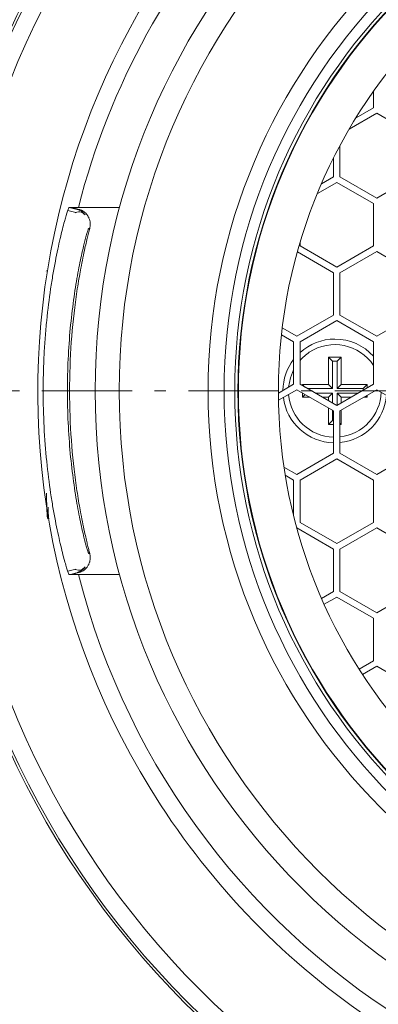
# Model space of a CAD drawing. Units: inches. Extents: x -46 to 344, y -33 to 243.
# Drawn here: x -2 to 9, y 166 to 197 of the extents above; entities that cross this region are included whole.
import ezdxf

# ---------------------------------------------------------------- set-up
doc = ezdxf.new("R2010")
doc.units = ezdxf.units.IN
doc.header["$MEASUREMENT"] = 0
doc.linetypes.add('AI-Linetype-4', pattern=[4.586111, 2.822222, -0.705556, 0.352778, -0.705556])
doc.layers.add('レイヤー 1', color=7, linetype='Continuous')

# ---------------------------------------------------------------- blocks, each defined once
blk = doc.blocks.new('block 1807')
at = {"layer": 'レイヤー 1', "color": 7, "lineweight": 18}
blk.add_open_spline([(48.994, 185.163), (48.994, 200.103), (36.883, 212.213), (21.944, 212.213), (7.005, 212.213), (-5.106, 200.103), (-5.106, 185.163), (-5.106, 170.224), (7.005, 158.113), (21.944, 158.113), (36.883, 158.113), (48.994, 170.224), (48.994, 185.163), (48.994, 185.163), (48.994, 185.163), (48.994, 185.163)], degree=3, knots=[0, 0, 0, 0, 1, 1, 1, 2, 2, 2, 3, 3, 3, 4, 4, 4, 5, 5, 5, 5], dxfattribs=at)
blk = doc.blocks.new('block 1808')
at = {"layer": 'レイヤー 1', "color": 7, "lineweight": 18}
blk.add_open_spline([(63.694, 185.163), (63.694, 208.221), (45.002, 226.913), (21.944, 226.913), (-1.114, 226.913), (-19.806, 208.221), (-19.806, 185.163), (-19.806, 162.105), (-1.114, 143.413), (21.944, 143.413), (45.002, 143.413), (63.694, 162.105), (63.694, 185.163), (63.694, 185.163), (63.694, 185.163), (63.694, 185.163)], degree=3, knots=[0, 0, 0, 0, 1, 1, 1, 2, 2, 2, 3, 3, 3, 4, 4, 4, 5, 5, 5, 5], dxfattribs=at)
blk = doc.blocks.new('block 1809')
at = {"layer": 'レイヤー 1', "color": 7, "lineweight": 25}
blk.add_open_spline([(65.194, 185.163), (65.194, 209.049), (45.83, 228.413), (21.944, 228.413), (-1.942, 228.413), (-21.306, 209.049), (-21.306, 185.163), (-21.306, 161.277), (-1.942, 141.913), (21.944, 141.913), (45.83, 141.913), (65.194, 161.277), (65.194, 185.163), (65.194, 185.163), (65.194, 185.163), (65.194, 185.163)], degree=3, knots=[0, 0, 0, 0, 1, 1, 1, 2, 2, 2, 3, 3, 3, 4, 4, 4, 5, 5, 5, 5], dxfattribs=at)
blk = doc.blocks.new('block 1810')
at = {"layer": 'レイヤー 1', "color": 7, "lineweight": 18}
blk.add_open_spline([(49.069, 185.163), (49.069, 200.144), (36.925, 212.288), (21.944, 212.288), (6.963, 212.288), (-5.181, 200.144), (-5.181, 185.163), (-5.181, 170.182), (6.963, 158.038), (21.944, 158.038), (36.925, 158.038), (49.069, 170.182), (49.069, 185.163), (49.069, 185.163), (49.069, 185.163), (49.069, 185.163)], degree=3, knots=[0, 0, 0, 0, 1, 1, 1, 2, 2, 2, 3, 3, 3, 4, 4, 4, 5, 5, 5, 5], dxfattribs=at)
blk = doc.blocks.new('block 3078')
at = {"layer": 'レイヤー 1', "color": 7, "lineweight": 18}
blk.add_lwpolyline([(-1.547, 181.169), (-1.543, 181.161)], dxfattribs=at)
blk = doc.blocks.new('block 3079')
at = {"layer": 'レイヤー 1', "color": 7, "lineweight": 18}
blk.add_lwpolyline([(-1.585, 188.909), (-1.594, 188.927)], dxfattribs=at)
blk = doc.blocks.new('block 3080')
at = {"layer": 'レイヤー 1', "color": 7, "lineweight": 18}
blk.add_lwpolyline([(-1.506, 181.161), (-1.502, 181.169)], dxfattribs=at)
blk = doc.blocks.new('block 3083')
at = {"layer": 'レイヤー 1', "color": 7, "lineweight": 18}
blk.add_lwpolyline([(-0.666, 190.748), (-0.917, 190.81)], dxfattribs=at)
blk = doc.blocks.new('block 3084')
at = {"layer": 'レイヤー 1', "color": 7, "lineweight": 18}
blk.add_lwpolyline([(-0.917, 179.516), (-0.666, 179.578)], dxfattribs=at)
blk = doc.blocks.new('block 3085')
at = {"layer": 'レイヤー 1', "color": 7, "lineweight": 18}
blk.add_open_spline([(-0.369, 190.677), (-0.408, 190.714), (-0.447, 190.751), (-0.493, 190.766), (-0.549, 190.784), (-0.615, 190.769), (-0.681, 190.754)], degree=3, knots=[0, 0, 0, 0, 1, 1, 1, 2, 2, 2, 2], dxfattribs=at)
blk = doc.blocks.new('block 3086')
at = {"layer": 'レイヤー 1', "color": 7, "lineweight": 18}
blk.add_open_spline([(-0.681, 179.573), (-0.615, 179.558), (-0.549, 179.542), (-0.493, 179.56), (-0.446, 179.576), (-0.407, 179.612), (-0.369, 179.649)], degree=3, knots=[0, 0, 0, 0, 1, 1, 1, 2, 2, 2, 2], dxfattribs=at)
blk = doc.blocks.new('block 3087')
at = {"layer": 'レイヤー 1', "color": 7, "lineweight": 18}
blk.add_open_spline([(40.411, 185.163), (40.411, 195.362), (32.143, 203.63), (21.945, 203.63), (11.746, 203.63), (3.478, 195.362), (3.478, 185.163), (3.478, 174.964), (11.746, 166.696), (21.945, 166.696), (32.143, 166.696), (40.411, 174.964), (40.411, 185.163), (40.411, 185.163), (40.411, 185.163), (40.411, 185.163)], degree=3, knots=[0, 0, 0, 0, 1, 1, 1, 2, 2, 2, 3, 3, 3, 4, 4, 4, 5, 5, 5, 5], dxfattribs=at)
blk = doc.blocks.new('block 3088')
at = {"layer": 'レイヤー 1', "color": 7, "lineweight": 18}
blk.add_open_spline([(39.911, 185.163), (39.911, 195.086), (31.867, 203.13), (21.945, 203.13), (12.022, 203.13), (3.978, 195.086), (3.978, 185.163), (3.978, 175.24), (12.022, 167.197), (21.945, 167.197), (31.867, 167.197), (39.911, 175.24), (39.911, 185.163), (39.911, 185.163), (39.911, 185.163), (39.911, 185.163)], degree=3, knots=[0, 0, 0, 0, 1, 1, 1, 2, 2, 2, 3, 3, 3, 4, 4, 4, 5, 5, 5, 5], dxfattribs=at)
blk = doc.blocks.new('block 3089')
at = {"layer": 'レイヤー 1', "color": 7, "lineweight": 18}
blk.add_open_spline([(39.578, 185.163), (39.578, 194.902), (31.683, 202.797), (21.945, 202.797), (12.206, 202.797), (4.311, 194.902), (4.311, 185.163), (4.311, 175.424), (12.206, 167.529), (21.945, 167.529), (31.683, 167.529), (39.578, 175.424), (39.578, 185.163), (39.578, 185.163), (39.578, 185.163), (39.578, 185.163)], degree=3, knots=[0, 0, 0, 0, 1, 1, 1, 2, 2, 2, 3, 3, 3, 4, 4, 4, 5, 5, 5, 5], dxfattribs=at)
blk = doc.blocks.new('block 3090')
at = {"layer": 'レイヤー 1', "color": 7, "lineweight": 18}
blk.add_open_spline([(39.478, 185.163), (39.478, 194.847), (31.628, 202.697), (21.945, 202.697), (12.261, 202.697), (4.411, 194.847), (4.411, 185.163), (4.411, 175.479), (12.261, 167.629), (21.945, 167.629), (31.628, 167.629), (39.478, 175.479), (39.478, 185.163), (39.478, 185.163), (39.478, 185.163), (39.478, 185.163)], degree=3, knots=[0, 0, 0, 0, 1, 1, 1, 2, 2, 2, 3, 3, 3, 4, 4, 4, 5, 5, 5, 5], dxfattribs=at)
blk = doc.blocks.new('block 3091')
at = {"layer": 'レイヤー 1', "color": 7, "lineweight": 18}
blk.add_open_spline([(43.195, 185.163), (43.195, 196.899), (33.681, 206.413), (21.945, 206.413), (10.209, 206.413), (0.695, 196.899), (0.695, 185.163), (0.695, 173.427), (10.209, 163.913), (21.945, 163.913), (33.681, 163.913), (43.195, 173.427), (43.195, 185.163), (43.195, 185.163), (43.195, 185.163), (43.195, 185.163)], degree=3, knots=[0, 0, 0, 0, 1, 1, 1, 2, 2, 2, 3, 3, 3, 4, 4, 4, 5, 5, 5, 5], dxfattribs=at)
blk = doc.blocks.new('block 3092')
at = {"layer": 'レイヤー 1', "color": 7, "lineweight": 18}
blk.add_open_spline([(43.944, 185.163), (43.944, 197.313), (34.095, 207.163), (21.945, 207.163), (9.794, 207.163), (-0.056, 197.313), (-0.056, 185.163), (-0.056, 173.013), (9.794, 163.163), (21.945, 163.163), (34.095, 163.163), (43.944, 173.013), (43.944, 185.163), (43.944, 185.163), (43.944, 185.163), (43.944, 185.163)], degree=3, knots=[0, 0, 0, 0, 1, 1, 1, 2, 2, 2, 3, 3, 3, 4, 4, 4, 5, 5, 5, 5], dxfattribs=at)
blk = doc.blocks.new('block 3095')
at = {"layer": 'レイヤー 1', "color": 7, "lineweight": 18}
blk.add_open_spline([(39.462, 185.163), (39.462, 194.838), (31.619, 202.681), (21.945, 202.681), (12.27, 202.681), (4.427, 194.838), (4.427, 185.163), (4.427, 175.488), (12.27, 167.645), (21.945, 167.645), (31.619, 167.645), (39.462, 175.488), (39.462, 185.163), (39.462, 185.163), (39.462, 185.163), (39.462, 185.163)], degree=3, knots=[0, 0, 0, 0, 1, 1, 1, 2, 2, 2, 3, 3, 3, 4, 4, 4, 5, 5, 5, 5], dxfattribs=at)
blk = doc.blocks.new('block 3096')
at = {"layer": 'レイヤー 1', "color": 7, "lineweight": 18}
blk.add_open_spline([(38.212, 185.163), (38.212, 194.148), (30.929, 201.431), (21.945, 201.431), (12.96, 201.431), (5.677, 194.148), (5.677, 185.163), (5.677, 176.179), (12.96, 168.895), (21.945, 168.895), (30.929, 168.895), (38.212, 176.179), (38.212, 185.163), (38.212, 185.163), (38.212, 185.163), (38.212, 185.163)], degree=3, knots=[0, 0, 0, 0, 1, 1, 1, 2, 2, 2, 3, 3, 3, 4, 4, 4, 5, 5, 5, 5], dxfattribs=at)
blk = doc.blocks.new('block 3097')
at = {"layer": 'レイヤー 1', "color": 7, "lineweight": 18}
blk.add_lwpolyline([(6.154, 186.702), (6.154, 185.374)], dxfattribs=at)
blk = doc.blocks.new('block 3098')
at = {"layer": 'レイヤー 1', "color": 7, "lineweight": 18}
blk.add_lwpolyline([(6.154, 186.702), (5.773, 186.923)], dxfattribs=at)
blk = doc.blocks.new('block 3099')
at = {"layer": 'レイヤー 1', "color": 7, "lineweight": 18}
blk.add_lwpolyline([(5.797, 187.139), (6.254, 186.875)], dxfattribs=at)
blk = doc.blocks.new('block 3100')
at = {"layer": 'レイヤー 1', "color": 7, "lineweight": 18}
blk.add_lwpolyline([(7.404, 187.539), (6.254, 186.875)], dxfattribs=at)
blk = doc.blocks.new('block 3101')
at = {"layer": 'レイヤー 1', "color": 7, "lineweight": 18}
blk.add_lwpolyline([(7.404, 188.867), (7.404, 187.539)], dxfattribs=at)
blk = doc.blocks.new('block 3102')
at = {"layer": 'レイヤー 1', "color": 7, "lineweight": 18}
blk.add_lwpolyline([(6.271, 189.521), (7.404, 188.867)], dxfattribs=at)
blk = doc.blocks.new('block 3103')
at = {"layer": 'レイヤー 1', "color": 7, "lineweight": 18}
blk.add_lwpolyline([(6.355, 189.704), (6.355, 189.81)], dxfattribs=at)
blk = doc.blocks.new('block 3104')
at = {"layer": 'レイヤー 1', "color": 7, "lineweight": 18}
blk.add_lwpolyline([(7.505, 189.04), (6.355, 189.704)], dxfattribs=at)
blk = doc.blocks.new('block 3105')
at = {"layer": 'レイヤー 1', "color": 7, "lineweight": 18}
blk.add_lwpolyline([(8.655, 189.704), (7.505, 189.04)], dxfattribs=at)
blk = doc.blocks.new('block 3106')
at = {"layer": 'レイヤー 1', "color": 7, "lineweight": 18}
blk.add_lwpolyline([(8.655, 191.032), (8.655, 189.704)], dxfattribs=at)
blk = doc.blocks.new('block 3107')
at = {"layer": 'レイヤー 1', "color": 7, "lineweight": 18}
blk.add_lwpolyline([(7.505, 191.696), (8.655, 191.032)], dxfattribs=at)
blk = doc.blocks.new('block 3108')
at = {"layer": 'レイヤー 1', "color": 7, "lineweight": 18}
blk.add_lwpolyline([(7.505, 191.696), (6.898, 191.345)], dxfattribs=at)
blk = doc.blocks.new('block 3109')
at = {"layer": 'レイヤー 1', "color": 7, "lineweight": 18}
blk.add_lwpolyline([(7.027, 191.651), (7.404, 191.869)], dxfattribs=at)
blk = doc.blocks.new('block 3110')
at = {"layer": 'レイヤー 1', "color": 7, "lineweight": 18}
blk.add_lwpolyline([(7.404, 191.869), (7.404, 192.459)], dxfattribs=at)
blk = doc.blocks.new('block 3111')
at = {"layer": 'レイヤー 1', "color": 7, "lineweight": 18}
blk.add_lwpolyline([(7.605, 191.869), (7.605, 192.844)], dxfattribs=at)
blk = doc.blocks.new('block 3112')
at = {"layer": 'レイヤー 1', "color": 7, "lineweight": 18}
blk.add_lwpolyline([(8.755, 191.205), (7.605, 191.869)], dxfattribs=at)
blk = doc.blocks.new('block 3113')
at = {"layer": 'レイヤー 1', "color": 7, "lineweight": 18}
blk.add_lwpolyline([(9.905, 191.869), (8.755, 191.205)], dxfattribs=at)
blk = doc.blocks.new('block 3115')
at = {"layer": 'レイヤー 1', "color": 7, "lineweight": 18}
blk.add_lwpolyline([(8.755, 193.861), (9.905, 193.197)], dxfattribs=at)
blk = doc.blocks.new('block 3116')
at = {"layer": 'レイヤー 1', "color": 7, "lineweight": 18}
blk.add_lwpolyline([(7.896, 193.366), (8.755, 193.861)], dxfattribs=at)
blk = doc.blocks.new('block 3117')
at = {"layer": 'レイヤー 1', "color": 7, "lineweight": 18}
blk.add_lwpolyline([(8.108, 193.719), (8.655, 194.034)], dxfattribs=at)
blk = doc.blocks.new('block 3118')
at = {"layer": 'レイヤー 1', "color": 7, "lineweight": 18}
blk.add_lwpolyline([(8.655, 194.034), (8.655, 194.545)], dxfattribs=at)
blk = doc.blocks.new('block 3262')
at = {"layer": 'レイヤー 1', "color": 7, "lineweight": 18}
blk.add_lwpolyline([(8.755, 176.541), (9.905, 175.877)], dxfattribs=at)
blk = doc.blocks.new('block 3263')
at = {"layer": 'レイヤー 1', "color": 7, "lineweight": 18}
blk.add_lwpolyline([(8.755, 176.541), (8.312, 176.286)], dxfattribs=at)
blk = doc.blocks.new('block 3264')
at = {"layer": 'レイヤー 1', "color": 7, "lineweight": 18}
blk.add_lwpolyline([(8.204, 176.454), (8.655, 176.714)], dxfattribs=at)
blk = doc.blocks.new('block 3265')
at = {"layer": 'レイヤー 1', "color": 7, "lineweight": 18}
blk.add_lwpolyline([(8.655, 178.042), (8.655, 176.714)], dxfattribs=at)
blk = doc.blocks.new('block 3266')
at = {"layer": 'レイヤー 1', "color": 7, "lineweight": 18}
blk.add_lwpolyline([(7.505, 178.706), (8.655, 178.042)], dxfattribs=at)
blk = doc.blocks.new('block 3267')
at = {"layer": 'レイヤー 1', "color": 7, "lineweight": 18}
blk.add_lwpolyline([(7.505, 178.706), (7.113, 178.48)], dxfattribs=at)
blk = doc.blocks.new('block 3268')
at = {"layer": 'レイヤー 1', "color": 7, "lineweight": 18}
blk.add_lwpolyline([(7.031, 178.664), (7.404, 178.879)], dxfattribs=at)
blk = doc.blocks.new('block 3269')
at = {"layer": 'レイヤー 1', "color": 7, "lineweight": 18}
blk.add_lwpolyline([(7.404, 180.207), (7.404, 178.879)], dxfattribs=at)
blk = doc.blocks.new('block 3270')
at = {"layer": 'レイヤー 1', "color": 7, "lineweight": 18}
blk.add_lwpolyline([(6.254, 180.871), (7.404, 180.207)], dxfattribs=at)
blk = doc.blocks.new('block 3271')
at = {"layer": 'レイヤー 1', "color": 7, "lineweight": 18}
blk.add_lwpolyline([(6.154, 182.372), (6.154, 181.25)], dxfattribs=at)
blk = doc.blocks.new('block 3272')
at = {"layer": 'レイヤー 1', "color": 7, "lineweight": 18}
blk.add_lwpolyline([(6.154, 182.372), (5.892, 182.523)], dxfattribs=at)
blk = doc.blocks.new('block 3273')
at = {"layer": 'レイヤー 1', "color": 7, "lineweight": 18}
blk.add_lwpolyline([(5.853, 182.777), (6.254, 182.545)], dxfattribs=at)
blk = doc.blocks.new('block 3274')
at = {"layer": 'レイヤー 1', "color": 7, "lineweight": 18}
blk.add_lwpolyline([(7.404, 183.209), (6.254, 182.545)], dxfattribs=at)
blk = doc.blocks.new('block 3275')
at = {"layer": 'レイヤー 1', "color": 7, "lineweight": 18}
blk.add_lwpolyline([(7.404, 184.537), (7.404, 183.209)], dxfattribs=at)
blk = doc.blocks.new('block 3276')
at = {"layer": 'レイヤー 1', "color": 7, "lineweight": 18}
blk.add_lwpolyline([(6.254, 185.201), (7.404, 184.537)], dxfattribs=at)
blk = doc.blocks.new('block 3277')
at = {"layer": 'レイヤー 1', "color": 7, "lineweight": 18}
blk.add_lwpolyline([(6.254, 185.201), (5.68, 184.869)], dxfattribs=at)
blk = doc.blocks.new('block 3278')
at = {"layer": 'レイヤー 1', "color": 7, "lineweight": 18}
blk.add_lwpolyline([(5.677, 185.098), (6.154, 185.374)], dxfattribs=at)
blk = doc.blocks.new('block 3465')
at = {"layer": 'レイヤー 1', "color": 7, "lineweight": 18}
blk.add_lwpolyline([(8.755, 178.215), (7.605, 178.879)], dxfattribs=at)
blk = doc.blocks.new('block 3466')
at = {"layer": 'レイヤー 1', "color": 7, "lineweight": 18}
blk.add_lwpolyline([(9.905, 178.879), (8.755, 178.215)], dxfattribs=at)
blk = doc.blocks.new('block 3468')
at = {"layer": 'レイヤー 1', "color": 7, "lineweight": 18}
blk.add_lwpolyline([(8.755, 180.871), (9.905, 180.207)], dxfattribs=at)
blk = doc.blocks.new('block 3469')
at = {"layer": 'レイヤー 1', "color": 7, "lineweight": 18}
blk.add_lwpolyline([(7.605, 180.207), (8.755, 180.871)], dxfattribs=at)
blk = doc.blocks.new('block 3470')
at = {"layer": 'レイヤー 1', "color": 7, "lineweight": 18}
blk.add_lwpolyline([(7.605, 178.879), (7.605, 180.207)], dxfattribs=at)
blk = doc.blocks.new('block 3591')
at = {"layer": 'レイヤー 1', "color": 7, "lineweight": 18}
blk.add_lwpolyline([(8.755, 182.545), (7.605, 183.209)], dxfattribs=at)
blk = doc.blocks.new('block 3592')
at = {"layer": 'レイヤー 1', "color": 7, "lineweight": 18}
blk.add_lwpolyline([(9.905, 183.209), (8.755, 182.545)], dxfattribs=at)
blk = doc.blocks.new('block 3594')
at = {"layer": 'レイヤー 1', "color": 7, "lineweight": 18}
blk.add_lwpolyline([(8.755, 185.201), (9.905, 184.537)], dxfattribs=at)
blk = doc.blocks.new('block 3595')
at = {"layer": 'レイヤー 1', "color": 7, "lineweight": 18}
blk.add_lwpolyline([(7.605, 184.537), (8.755, 185.201)], dxfattribs=at)
blk = doc.blocks.new('block 3596')
at = {"layer": 'レイヤー 1', "color": 7, "lineweight": 18}
blk.add_lwpolyline([(7.605, 183.209), (7.605, 184.537)], dxfattribs=at)
blk = doc.blocks.new('block 3921')
at = {"layer": 'レイヤー 1', "color": 7, "lineweight": 18}
blk.add_lwpolyline([(7.505, 184.71), (6.355, 185.374)], dxfattribs=at)
blk = doc.blocks.new('block 3922')
at = {"layer": 'レイヤー 1', "color": 7, "lineweight": 18}
blk.add_lwpolyline([(8.655, 185.374), (7.505, 184.71)], dxfattribs=at)
blk = doc.blocks.new('block 3923')
at = {"layer": 'レイヤー 1', "color": 7, "lineweight": 18}
blk.add_lwpolyline([(8.655, 186.702), (8.655, 185.374)], dxfattribs=at)
blk = doc.blocks.new('block 3924')
at = {"layer": 'レイヤー 1', "color": 7, "lineweight": 18}
blk.add_lwpolyline([(7.505, 187.366), (8.655, 186.702)], dxfattribs=at)
blk = doc.blocks.new('block 3925')
at = {"layer": 'レイヤー 1', "color": 7, "lineweight": 18}
blk.add_lwpolyline([(6.355, 186.702), (7.505, 187.366)], dxfattribs=at)
blk = doc.blocks.new('block 3926')
at = {"layer": 'レイヤー 1', "color": 7, "lineweight": 18}
blk.add_lwpolyline([(6.355, 185.374), (6.355, 186.702)], dxfattribs=at)
blk = doc.blocks.new('block 3993')
at = {"layer": 'レイヤー 1', "color": 7, "lineweight": 18}
blk.add_lwpolyline([(8.755, 186.875), (7.605, 187.539)], dxfattribs=at)
blk = doc.blocks.new('block 3994')
at = {"layer": 'レイヤー 1', "color": 7, "lineweight": 18}
blk.add_lwpolyline([(9.905, 187.539), (8.755, 186.875)], dxfattribs=at)
blk = doc.blocks.new('block 3996')
at = {"layer": 'レイヤー 1', "color": 7, "lineweight": 18}
blk.add_lwpolyline([(8.755, 189.531), (9.905, 188.867)], dxfattribs=at)
blk = doc.blocks.new('block 3997')
at = {"layer": 'レイヤー 1', "color": 7, "lineweight": 18}
blk.add_lwpolyline([(7.605, 188.867), (8.755, 189.531)], dxfattribs=at)
blk = doc.blocks.new('block 3998')
at = {"layer": 'レイヤー 1', "color": 7, "lineweight": 18}
blk.add_lwpolyline([(7.605, 187.539), (7.605, 188.867)], dxfattribs=at)
blk = doc.blocks.new('block 4065')
at = {"layer": 'レイヤー 1', "color": 7, "lineweight": 18}
blk.add_lwpolyline([(7.505, 180.38), (6.355, 181.044)], dxfattribs=at)
blk = doc.blocks.new('block 4066')
at = {"layer": 'レイヤー 1', "color": 7, "lineweight": 18}
blk.add_lwpolyline([(8.655, 181.044), (7.505, 180.38)], dxfattribs=at)
blk = doc.blocks.new('block 4067')
at = {"layer": 'レイヤー 1', "color": 7, "lineweight": 18}
blk.add_lwpolyline([(8.655, 182.372), (8.655, 181.044)], dxfattribs=at)
blk = doc.blocks.new('block 4068')
at = {"layer": 'レイヤー 1', "color": 7, "lineweight": 18}
blk.add_lwpolyline([(7.505, 183.036), (8.655, 182.372)], dxfattribs=at)
blk = doc.blocks.new('block 4069')
at = {"layer": 'レイヤー 1', "color": 7, "lineweight": 18}
blk.add_lwpolyline([(6.355, 182.372), (7.505, 183.036)], dxfattribs=at)
blk = doc.blocks.new('block 4070')
at = {"layer": 'レイヤー 1', "color": 7, "lineweight": 18}
blk.add_lwpolyline([(6.355, 181.044), (6.355, 182.372)], dxfattribs=at)
blk = doc.blocks.new('block 4071')
at = {"layer": 'レイヤー 1', "color": 7, "lineweight": 18}
blk.add_open_spline([(48.444, 185.163), (48.444, 199.799), (36.58, 211.663), (21.945, 211.663), (7.309, 211.663), (-4.556, 199.799), (-4.556, 185.163), (-4.556, 170.527), (7.309, 158.663), (21.945, 158.663), (36.58, 158.663), (48.444, 170.527), (48.444, 185.163), (48.444, 185.163), (48.444, 185.163), (48.444, 185.163)], degree=3, knots=[0, 0, 0, 0, 1, 1, 1, 2, 2, 2, 3, 3, 3, 4, 4, 4, 5, 5, 5, 5], dxfattribs=at)
blk = doc.blocks.new('block 4072')
at = {"layer": 'レイヤー 1', "color": 7, "lineweight": 18}
blk.add_open_spline([(7.605, 183.722), (8.323, 183.801), (8.872, 184.398), (8.894, 185.121)], degree=3, dxfattribs=at)
blk = doc.blocks.new('block 4073')
at = {"layer": 'レイヤー 1', "color": 7, "lineweight": 18}
blk.add_open_spline([(5.999, 185.053), (6.055, 184.313), (6.662, 183.734), (7.404, 183.714)], degree=3, dxfattribs=at)
blk = doc.blocks.new('block 4074')
at = {"layer": 'レイヤー 1', "color": 7, "lineweight": 18}
blk.add_lwpolyline([(5.999, 185.285), (6.053, 185.571), (6.154, 185.825)], dxfattribs=at)
blk = doc.blocks.new('block 4075')
at = {"layer": 'レイヤー 1', "color": 7, "lineweight": 18}
blk.add_open_spline([(8.655, 185.962), (8.213, 186.63), (7.314, 186.814), (6.646, 186.373), (6.537, 186.302), (6.44, 186.216), (6.355, 186.119)], degree=3, knots=[0, 0, 0, 0, 1, 1, 1, 2, 2, 2, 2], dxfattribs=at)
blk = doc.blocks.new('block 4077')
at = {"layer": 'レイヤー 1', "color": 7, "lineweight": 18}
blk.add_lwpolyline([(8.46, 185.361), (8.46, 185.261)], dxfattribs=at)
blk = doc.blocks.new('block 4078')
at = {"layer": 'レイヤー 1', "color": 7, "lineweight": 18}
blk.add_lwpolyline([(8.46, 185.031), (8.46, 184.966)], dxfattribs=at)
blk = doc.blocks.new('block 4079')
at = {"layer": 'レイヤー 1', "color": 7, "lineweight": 18}
blk.add_lwpolyline([(7.645, 185.361), (8.46, 185.361)], dxfattribs=at)
blk = doc.blocks.new('block 4080')
at = {"layer": 'レイヤー 1', "color": 7, "lineweight": 18}
blk.add_lwpolyline([(7.645, 186.216), (7.645, 185.361)], dxfattribs=at)
blk = doc.blocks.new('block 4081')
at = {"layer": 'レイヤー 1', "color": 7, "lineweight": 18}
blk.add_lwpolyline([(7.244, 186.216), (7.645, 186.216)], dxfattribs=at)
blk = doc.blocks.new('block 4082')
at = {"layer": 'レイヤー 1', "color": 7, "lineweight": 18}
blk.add_lwpolyline([(7.244, 185.361), (7.244, 186.216)], dxfattribs=at)
blk = doc.blocks.new('block 4083')
at = {"layer": 'レイヤー 1', "color": 7, "lineweight": 18}
blk.add_lwpolyline([(6.429, 185.361), (7.244, 185.361)], dxfattribs=at)
blk = doc.blocks.new('block 4084')
at = {"layer": 'レイヤー 1', "color": 7, "lineweight": 18}
blk.add_lwpolyline([(6.429, 184.966), (6.429, 185.1)], dxfattribs=at)
blk = doc.blocks.new('block 4085')
at = {"layer": 'レイヤー 1', "color": 7, "lineweight": 18}
blk.add_lwpolyline([(6.429, 185.331), (6.429, 185.361)], dxfattribs=at)
blk = doc.blocks.new('block 4086')
at = {"layer": 'レイヤー 1', "color": 7, "lineweight": 18}
blk.add_lwpolyline([(7.244, 184.966), (7.062, 184.966)], dxfattribs=at)
blk = doc.blocks.new('block 4087')
at = {"layer": 'レイヤー 1', "color": 7, "lineweight": 18}
blk.add_lwpolyline([(6.662, 184.966), (6.429, 184.966)], dxfattribs=at)
blk = doc.blocks.new('block 4088')
at = {"layer": 'レイヤー 1', "color": 7, "lineweight": 18}
blk.add_lwpolyline([(7.244, 184.111), (7.244, 184.63)], dxfattribs=at)
blk = doc.blocks.new('block 4089')
at = {"layer": 'レイヤー 1', "color": 7, "lineweight": 18}
blk.add_lwpolyline([(7.244, 184.86), (7.244, 184.966)], dxfattribs=at)
blk = doc.blocks.new('block 4090')
at = {"layer": 'レイヤー 1', "color": 7, "lineweight": 18}
blk.add_lwpolyline([(7.645, 184.111), (7.605, 184.111)], dxfattribs=at)
blk = doc.blocks.new('block 4091')
at = {"layer": 'レイヤー 1', "color": 7, "lineweight": 18}
blk.add_lwpolyline([(7.404, 184.111), (7.244, 184.111)], dxfattribs=at)
blk = doc.blocks.new('block 4092')
at = {"layer": 'レイヤー 1', "color": 7, "lineweight": 18}
blk.add_lwpolyline([(7.645, 184.966), (7.645, 184.791)], dxfattribs=at)
blk = doc.blocks.new('block 4093')
at = {"layer": 'レイヤー 1', "color": 7, "lineweight": 18}
blk.add_lwpolyline([(7.645, 184.56), (7.645, 184.111)], dxfattribs=at)
blk = doc.blocks.new('block 4094')
at = {"layer": 'レイヤー 1', "color": 7, "lineweight": 18}
blk.add_lwpolyline([(8.46, 184.966), (8.347, 184.966)], dxfattribs=at)
blk = doc.blocks.new('block 4095')
at = {"layer": 'レイヤー 1', "color": 7, "lineweight": 18}
blk.add_lwpolyline([(7.947, 184.966), (7.645, 184.966)], dxfattribs=at)
blk = doc.blocks.new('block 4096')
at = {"layer": 'レイヤー 1', "color": 7, "lineweight": 18}
blk.add_lwpolyline([(7.645, 184.111), (7.605, 184.151)], dxfattribs=at)
blk = doc.blocks.new('block 4097')
at = {"layer": 'レイヤー 1', "color": 7, "lineweight": 18}
blk.add_lwpolyline([(7.369, 184.235), (7.244, 184.111)], dxfattribs=at)
blk = doc.blocks.new('block 4098')
at = {"layer": 'レイヤー 1', "color": 7, "lineweight": 18}
blk.add_lwpolyline([(7.369, 184.235), (7.404, 184.235)], dxfattribs=at)
blk = doc.blocks.new('block 4099')
at = {"layer": 'レイヤー 1', "color": 7, "lineweight": 18}
blk.add_lwpolyline([(7.52, 185.091), (7.645, 184.966)], dxfattribs=at)
blk = doc.blocks.new('block 4100')
at = {"layer": 'レイヤー 1', "color": 7, "lineweight": 18}
blk.add_lwpolyline([(7.52, 184.719), (7.52, 185.091)], dxfattribs=at)
blk = doc.blocks.new('block 4101')
at = {"layer": 'レイヤー 1', "color": 7, "lineweight": 18}
blk.add_lwpolyline([(8.335, 185.236), (8.46, 185.361)], dxfattribs=at)
blk = doc.blocks.new('block 4102')
at = {"layer": 'レイヤー 1', "color": 7, "lineweight": 18}
blk.add_lwpolyline([(8.418, 185.007), (8.46, 184.966)], dxfattribs=at)
blk = doc.blocks.new('block 4103')
at = {"layer": 'レイヤー 1', "color": 7, "lineweight": 18}
blk.add_lwpolyline([(8.335, 185.19), (8.335, 185.236)], dxfattribs=at)
blk = doc.blocks.new('block 4104')
at = {"layer": 'レイヤー 1', "color": 7, "lineweight": 18}
blk.add_lwpolyline([(7.52, 185.091), (8.163, 185.091)], dxfattribs=at)
blk = doc.blocks.new('block 4105')
at = {"layer": 'レイヤー 1', "color": 7, "lineweight": 18}
blk.add_lwpolyline([(7.369, 185.091), (7.244, 184.966)], dxfattribs=at)
blk = doc.blocks.new('block 4106')
at = {"layer": 'レイヤー 1', "color": 7, "lineweight": 18}
blk.add_lwpolyline([(7.369, 185.091), (7.369, 184.788)], dxfattribs=at)
blk = doc.blocks.new('block 4107')
at = {"layer": 'レイヤー 1', "color": 7, "lineweight": 18}
blk.add_lwpolyline([(7.369, 184.557), (7.369, 184.235)], dxfattribs=at)
blk = doc.blocks.new('block 4108')
at = {"layer": 'レイヤー 1', "color": 7, "lineweight": 18}
blk.add_lwpolyline([(7.52, 185.236), (7.645, 185.361)], dxfattribs=at)
blk = doc.blocks.new('block 4109')
at = {"layer": 'レイヤー 1', "color": 7, "lineweight": 18}
blk.add_lwpolyline([(8.335, 185.236), (7.52, 185.236)], dxfattribs=at)
blk = doc.blocks.new('block 4110')
at = {"layer": 'レイヤー 1', "color": 7, "lineweight": 18}
blk.add_lwpolyline([(7.52, 186.091), (7.645, 186.216)], dxfattribs=at)
blk = doc.blocks.new('block 4111')
at = {"layer": 'レイヤー 1', "color": 7, "lineweight": 18}
blk.add_lwpolyline([(7.52, 185.236), (7.52, 186.091)], dxfattribs=at)
blk = doc.blocks.new('block 4112')
at = {"layer": 'レイヤー 1', "color": 7, "lineweight": 18}
blk.add_lwpolyline([(6.515, 185.051), (6.429, 184.966)], dxfattribs=at)
blk = doc.blocks.new('block 4113')
at = {"layer": 'レイヤー 1', "color": 7, "lineweight": 18}
blk.add_lwpolyline([(6.846, 185.091), (7.369, 185.091)], dxfattribs=at)
blk = doc.blocks.new('block 4114')
at = {"layer": 'レイヤー 1', "color": 7, "lineweight": 18}
blk.add_lwpolyline([(7.369, 185.236), (7.244, 185.361)], dxfattribs=at)
blk = doc.blocks.new('block 4115')
at = {"layer": 'レイヤー 1', "color": 7, "lineweight": 18}
blk.add_lwpolyline([(7.369, 186.091), (7.244, 186.216)], dxfattribs=at)
blk = doc.blocks.new('block 4116')
at = {"layer": 'レイヤー 1', "color": 7, "lineweight": 18}
blk.add_lwpolyline([(7.369, 186.091), (7.369, 185.236)], dxfattribs=at)
blk = doc.blocks.new('block 4117')
at = {"layer": 'レイヤー 1', "color": 7, "lineweight": 18}
blk.add_lwpolyline([(6.5, 185.29), (6.429, 185.361)], dxfattribs=at)
blk = doc.blocks.new('block 4118')
at = {"layer": 'レイヤー 1', "color": 7, "lineweight": 18}
blk.add_lwpolyline([(7.369, 185.236), (6.594, 185.236)], dxfattribs=at)
blk = doc.blocks.new('block 4119')
at = {"layer": 'レイヤー 1', "color": 7, "lineweight": 18}
blk.add_lwpolyline([(7.52, 186.091), (7.369, 186.091)], dxfattribs=at)
blk = doc.blocks.new('block 4387')
at = {"layer": 'レイヤー 1', "color": 7, "lineweight": 18}
blk.add_open_spline([(8.655, 186.248), (8.346, 186.592), (7.906, 186.788), (7.445, 186.788)], degree=3, dxfattribs=at)
blk = doc.blocks.new('block 4389')
at = {"layer": 'レイヤー 1', "color": 7, "lineweight": 18}
blk.add_open_spline([(7.605, 183.546), (8.383, 183.623), (8.996, 184.244), (9.063, 185.022)], degree=3, dxfattribs=at)
blk = doc.blocks.new('block 4390')
at = {"layer": 'レイヤー 1', "color": 7, "lineweight": 18}
blk.add_open_spline([(5.833, 184.958), (5.935, 184.161), (6.602, 183.558), (7.404, 183.539)], degree=3, dxfattribs=at)
blk = doc.blocks.new('block 4391')
at = {"layer": 'レイヤー 1', "color": 7, "lineweight": 18}
blk.add_open_spline([(6.154, 186.152), (5.941, 185.873), (5.824, 185.532), (5.819, 185.181)], degree=3, dxfattribs=at)
blk = doc.blocks.new('block 4392')
at = {"layer": 'レイヤー 1', "color": 7, "lineweight": 18}
blk.add_open_spline([(7.445, 186.788), (7.042, 186.788), (6.653, 186.639), (6.355, 186.368)], degree=3, dxfattribs=at)
blk = doc.blocks.new('block 4407')
at = {"layer": 'レイヤー 1', "color": 7, "lineweight": 18}
blk.add_open_spline([(-1.543, 181.163), (-1.548, 181.178), (-1.552, 181.192), (-1.556, 181.24), (-1.56, 181.288), (-1.564, 181.37), (-1.568, 181.468), (-1.572, 181.565), (-1.576, 181.678), (-1.581, 181.837), (-1.582, 181.876), (-1.583, 181.917), (-1.584, 181.958)], degree=3, knots=[0, 0, 0, 0, 1, 1, 1, 2, 2, 2, 3, 3, 3, 4, 4, 4, 4], dxfattribs=at)
blk = doc.blocks.new('block 4408')
at = {"layer": 'レイヤー 1', "color": 7, "lineweight": 18}
blk.add_open_spline([(-1.503, 181.176), (-1.504, 181.171), (-1.505, 181.167), (-1.506, 181.163), (-1.51, 181.144), (-1.514, 181.189), (-1.518, 181.24), (-1.522, 181.291), (-1.526, 181.351), (-1.53, 181.468), (-1.531, 181.485), (-1.532, 181.504), (-1.532, 181.523)], degree=3, knots=[0, 0, 0, 0, 1, 1, 1, 2, 2, 2, 3, 3, 3, 4, 4, 4, 4], dxfattribs=at)
blk = doc.blocks.new('block 4589')
at = {"layer": 'レイヤー 1', "color": 7, "lineweight": 18}
blk.add_open_spline([(8.98, 205.118), (-2.04, 197.958), (-5.17, 183.22), (1.99, 172.199), (3.805, 169.405), (6.187, 167.024), (8.98, 165.208)], degree=3, knots=[0, 0, 0, 0, 1, 1, 1, 2, 2, 2, 2], dxfattribs=at)
blk = doc.blocks.new('block 4603')
at = {"layer": 'レイヤー 1', "color": 7, "lineweight": 18}
blk.add_open_spline([(44.008, 192.484), (39.965, 204.67), (26.809, 211.271), (14.623, 207.227), (7.107, 204.733), (1.377, 198.584), (-0.581, 190.91)], degree=3, knots=[0, 0, 0, 0, 1, 1, 1, 2, 2, 2, 2], dxfattribs=at)
blk = doc.blocks.new('block 4604')
at = {"layer": 'レイヤー 1', "color": 7, "lineweight": 18}
blk.add_lwpolyline([(-0.792, 190.91), (-0.872, 190.91)], dxfattribs=at)
blk = doc.blocks.new('block 4605')
at = {"layer": 'レイヤー 1', "color": 7, "lineweight": 18}
blk.add_open_spline([(-0.872, 190.91), (-0.878, 190.91), (-0.895, 190.872), (-0.92, 190.797), (-0.945, 190.723), (-0.978, 190.612), (-1.018, 190.468), (-1.038, 190.397), (-1.059, 190.316), (-1.081, 190.227), (-1.104, 190.138), (-1.128, 190.04), (-1.152, 189.936), (-1.201, 189.727), (-1.252, 189.491), (-1.303, 189.226), (-1.328, 189.094), (-1.354, 188.953), (-1.379, 188.808), (-1.404, 188.662), (-1.428, 188.512), (-1.45, 188.356), (-1.497, 188.046), (-1.539, 187.717), (-1.574, 187.368), (-1.592, 187.193), (-1.607, 187.014), (-1.621, 186.834), (-1.634, 186.654), (-1.646, 186.472), (-1.656, 186.288), (-1.665, 186.104), (-1.672, 185.918), (-1.677, 185.73), (-1.682, 185.542), (-1.685, 185.351), (-1.685, 185.161), (-1.685, 184.782), (-1.674, 184.408), (-1.656, 184.039), (-1.637, 183.67), (-1.608, 183.303), (-1.574, 182.957), (-1.539, 182.61), (-1.497, 182.28), (-1.45, 181.967), (-1.427, 181.811), (-1.403, 181.659), (-1.378, 181.514), (-1.353, 181.369), (-1.328, 181.231), (-1.302, 181.099), (-1.277, 180.967), (-1.252, 180.842), (-1.226, 180.724), (-1.201, 180.604), (-1.175, 180.491), (-1.151, 180.387), (-1.102, 180.178), (-1.057, 180.001), (-1.018, 179.857), (-0.998, 179.786), (-0.98, 179.722), (-0.963, 179.667), (-0.947, 179.611), (-0.932, 179.565), (-0.92, 179.528), (-0.895, 179.454), (-0.878, 179.416), (-0.872, 179.416)], degree=3, knots=[0, 0, 0, 0, 1, 1, 1, 2, 2, 2, 3, 3, 3, 4, 4, 4, 5, 5, 5, 6, 6, 6, 7, 7, 7, 8, 8, 8, 9, 9, 9, 10, 10, 10, 11, 11, 11, 12, 12, 12, 13, 13, 13, 14, 14, 14, 15, 15, 15, 16, 16, 16, 17, 17, 17, 18, 18, 18, 19, 19, 19, 20, 20, 20, 21, 21, 21, 22, 22, 22, 23, 23, 23, 23], dxfattribs=at)
blk = doc.blocks.new('block 4606')
at = {"layer": 'レイヤー 1', "color": 7, "lineweight": 18}
blk.add_lwpolyline([(-0.872, 179.416), (-0.792, 179.416)], dxfattribs=at)
blk = doc.blocks.new('block 4607')
at = {"layer": 'レイヤー 1', "color": 7, "lineweight": 18}
blk.add_open_spline([(-0.581, 179.416), (2.593, 166.976), (15.251, 159.464), (27.691, 162.637), (35.365, 164.595), (41.514, 170.325), (44.008, 177.842)], degree=3, knots=[0, 0, 0, 0, 1, 1, 1, 2, 2, 2, 2], dxfattribs=at)
blk = doc.blocks.new('block 4608')
at = {"layer": 'レイヤー 1', "color": 7, "lineweight": 18}
blk.add_lwpolyline([(-0.872, 190.91), (-0.624, 190.847)], dxfattribs=at)
blk = doc.blocks.new('block 4609')
at = {"layer": 'レイヤー 1', "color": 7, "lineweight": 18}
blk.add_lwpolyline([(-0.666, 190.754), (-0.67, 190.738)], dxfattribs=at)
blk = doc.blocks.new('block 4610')
at = {"layer": 'レイヤー 1', "color": 7, "lineweight": 18}
blk.add_open_spline([(-0.369, 190.677), (-0.394, 190.709), (-0.42, 190.74), (-0.45, 190.765), (-0.499, 190.805), (-0.562, 190.826), (-0.624, 190.847)], degree=3, knots=[0, 0, 0, 0, 1, 1, 1, 2, 2, 2, 2], dxfattribs=at)
blk = doc.blocks.new('block 4611')
at = {"layer": 'レイヤー 1', "color": 7, "lineweight": 18}
blk.add_open_spline([(-0.259, 180.075), (-0.26, 180.076), (-0.26, 180.077), (-0.262, 180.078), (-0.264, 180.08), (-0.266, 180.083), (-0.269, 180.089), (-0.272, 180.096), (-0.276, 180.105), (-0.28, 180.118), (-0.286, 180.133), (-0.292, 180.152), (-0.3, 180.175), (-0.31, 180.209), (-0.323, 180.252), (-0.338, 180.304), (-0.35, 180.35), (-0.364, 180.404), (-0.38, 180.463), (-0.393, 180.515), (-0.407, 180.571), (-0.421, 180.631), (-0.442, 180.72), (-0.465, 180.819), (-0.489, 180.927), (-0.528, 181.109), (-0.57, 181.319), (-0.612, 181.553), (-0.653, 181.787), (-0.695, 182.046), (-0.733, 182.324), (-0.771, 182.602), (-0.806, 182.898), (-0.835, 183.208), (-0.864, 183.516), (-0.887, 183.838), (-0.902, 184.167), (-0.918, 184.494), (-0.926, 184.829), (-0.926, 185.163), (-0.926, 185.498), (-0.918, 185.832), (-0.902, 186.159), (-0.887, 186.489), (-0.864, 186.81), (-0.835, 187.118), (-0.806, 187.428), (-0.771, 187.725), (-0.733, 188.002), (-0.695, 188.28), (-0.653, 188.539), (-0.612, 188.773), (-0.57, 189.008), (-0.528, 189.217), (-0.489, 189.399), (-0.465, 189.507), (-0.442, 189.606), (-0.421, 189.695), (-0.407, 189.755), (-0.393, 189.812), (-0.38, 189.863), (-0.364, 189.923), (-0.351, 189.976), (-0.338, 190.022), (-0.323, 190.073), (-0.311, 190.117), (-0.3, 190.151), (-0.292, 190.175), (-0.286, 190.194), (-0.28, 190.209), (-0.276, 190.221), (-0.271, 190.231), (-0.268, 190.237), (-0.266, 190.243), (-0.264, 190.246), (-0.262, 190.249), (-0.26, 190.25), (-0.26, 190.251), (-0.259, 190.251)], degree=3, knots=[0, 0, 0, 0, 1, 1, 1, 2, 2, 2, 3, 3, 3, 4, 4, 4, 5, 5, 5, 6, 6, 6, 7, 7, 7, 8, 8, 8, 9, 9, 9, 10, 10, 10, 11, 11, 11, 12, 12, 12, 13, 13, 13, 14, 14, 14, 15, 15, 15, 16, 16, 16, 17, 17, 17, 18, 18, 18, 19, 19, 19, 20, 20, 20, 21, 21, 21, 22, 22, 22, 23, 23, 23, 24, 24, 24, 25, 25, 25, 26, 26, 26, 26], dxfattribs=at)
blk = doc.blocks.new('block 4612')
at = {"layer": 'レイヤー 1', "color": 7, "lineweight": 18}
blk.add_open_spline([(-0.624, 179.479), (-0.562, 179.5), (-0.499, 179.521), (-0.45, 179.561), (-0.42, 179.586), (-0.394, 179.618), (-0.369, 179.649)], degree=3, knots=[0, 0, 0, 0, 1, 1, 1, 2, 2, 2, 2], dxfattribs=at)
blk = doc.blocks.new('block 4613')
at = {"layer": 'レイヤー 1', "color": 7, "lineweight": 18}
blk.add_open_spline([(-0.228, 190.251), (-0.234, 190.228), (-0.24, 190.205), (-0.246, 190.182), (-0.252, 190.157), (-0.258, 190.132), (-0.265, 190.106), (-0.272, 190.079), (-0.279, 190.051), (-0.286, 190.023), (-0.293, 189.994), (-0.3, 189.963), (-0.308, 189.932), (-0.316, 189.9), (-0.324, 189.867), (-0.331, 189.834), (-0.346, 189.771), (-0.361, 189.706), (-0.376, 189.639), (-0.398, 189.541), (-0.42, 189.438), (-0.442, 189.33), (-0.463, 189.226), (-0.484, 189.118), (-0.505, 189.006), (-0.521, 188.924), (-0.536, 188.839), (-0.551, 188.752), (-0.586, 188.549), (-0.62, 188.336), (-0.652, 188.113), (-0.714, 187.67), (-0.767, 187.189), (-0.803, 186.689), (-0.839, 186.191), (-0.858, 185.673), (-0.858, 185.155), (-0.857, 184.637), (-0.838, 184.12), (-0.802, 183.622), (-0.766, 183.123), (-0.712, 182.644), (-0.65, 182.203), (-0.619, 181.981), (-0.585, 181.768), (-0.55, 181.566), (-0.535, 181.48), (-0.52, 181.396), (-0.504, 181.314), (-0.483, 181.202), (-0.462, 181.095), (-0.441, 180.991), (-0.419, 180.884), (-0.397, 180.782), (-0.376, 180.685), (-0.36, 180.618), (-0.346, 180.553), (-0.331, 180.491), (-0.318, 180.435), (-0.305, 180.382), (-0.293, 180.331), (-0.281, 180.284), (-0.269, 180.238), (-0.258, 180.194), (-0.248, 180.153), (-0.238, 180.114), (-0.228, 180.076)], degree=3, knots=[0, 0, 0, 0, 1, 1, 1, 2, 2, 2, 3, 3, 3, 4, 4, 4, 5, 5, 5, 6, 6, 6, 7, 7, 7, 8, 8, 8, 9, 9, 9, 10, 10, 10, 11, 11, 11, 12, 12, 12, 13, 13, 13, 14, 14, 14, 15, 15, 15, 16, 16, 16, 17, 17, 17, 18, 18, 18, 19, 19, 19, 20, 20, 20, 21, 21, 21, 22, 22, 22, 22], dxfattribs=at)
blk = doc.blocks.new('block 4614')
at = {"layer": 'レイヤー 1', "color": 7, "lineweight": 18}
blk.add_lwpolyline([(-0.228, 180.076), (-0.259, 180.075)], dxfattribs=at)
blk = doc.blocks.new('block 4615')
at = {"layer": 'レイヤー 1', "color": 7, "lineweight": 18}
blk.add_lwpolyline([(-0.259, 190.251), (-0.228, 190.251)], dxfattribs=at)
blk = doc.blocks.new('block 4616')
at = {"layer": 'レイヤー 1', "color": 7, "lineweight": 18}
blk.add_open_spline([(-0.56, 190.847), (-0.552, 190.845), (-0.544, 190.842), (-0.536, 190.84), (-0.527, 190.838), (-0.52, 190.835), (-0.512, 190.832), (-0.503, 190.829), (-0.495, 190.825), (-0.487, 190.822), (-0.478, 190.818), (-0.47, 190.814), (-0.462, 190.809), (-0.453, 190.805), (-0.444, 190.8), (-0.436, 190.795), (-0.415, 190.782), (-0.396, 190.768), (-0.378, 190.753), (-0.36, 190.736), (-0.342, 190.719), (-0.326, 190.701), (-0.305, 190.676), (-0.287, 190.65), (-0.271, 190.621), (-0.256, 190.593), (-0.243, 190.563), (-0.234, 190.532), (-0.227, 190.51), (-0.221, 190.487), (-0.217, 190.463), (-0.214, 190.44), (-0.212, 190.417), (-0.211, 190.393), (-0.21, 190.369), (-0.211, 190.346), (-0.214, 190.322), (-0.217, 190.298), (-0.223, 190.275), (-0.228, 190.251)], degree=3, knots=[0, 0, 0, 0, 1, 1, 1, 2, 2, 2, 3, 3, 3, 4, 4, 4, 5, 5, 5, 6, 6, 6, 7, 7, 7, 8, 8, 8, 9, 9, 9, 10, 10, 10, 11, 11, 11, 12, 12, 12, 13, 13, 13, 13], dxfattribs=at)
blk = doc.blocks.new('block 4617')
at = {"layer": 'レイヤー 1', "color": 7, "lineweight": 18}
blk.add_open_spline([(-0.792, 190.91), (-0.79, 190.909), (-0.789, 190.908), (-0.786, 190.907), (-0.783, 190.907), (-0.78, 190.906), (-0.776, 190.904), (-0.772, 190.903), (-0.767, 190.902), (-0.761, 190.9), (-0.755, 190.899), (-0.749, 190.897), (-0.741, 190.895), (-0.729, 190.892), (-0.713, 190.888), (-0.696, 190.883), (-0.678, 190.878), (-0.658, 190.873), (-0.635, 190.867), (-0.612, 190.861), (-0.586, 190.854), (-0.56, 190.847)], degree=3, knots=[0, 0, 0, 0, 1, 1, 1, 2, 2, 2, 3, 3, 3, 4, 4, 4, 5, 5, 5, 6, 6, 6, 7, 7, 7, 7], dxfattribs=at)
blk = doc.blocks.new('block 4618')
at = {"layer": 'レイヤー 1', "color": 7, "lineweight": 18}
blk.add_lwpolyline([(-0.792, 190.91), (0.708, 190.91)], dxfattribs=at)
blk = doc.blocks.new('block 4619')
at = {"layer": 'レイヤー 1', "color": 7, "lineweight": 18}
blk.add_lwpolyline([(0.708, 179.416), (-0.792, 179.416)], dxfattribs=at)
blk = doc.blocks.new('block 4620')
at = {"layer": 'レイヤー 1', "color": 7, "lineweight": 18}
blk.add_open_spline([(-0.56, 179.479), (-0.576, 179.474), (-0.593, 179.47), (-0.608, 179.467), (-0.622, 179.463), (-0.637, 179.459), (-0.65, 179.456), (-0.663, 179.452), (-0.675, 179.449), (-0.686, 179.446), (-0.697, 179.443), (-0.708, 179.441), (-0.717, 179.438), (-0.735, 179.433), (-0.75, 179.429), (-0.761, 179.426), (-0.772, 179.423), (-0.781, 179.421), (-0.786, 179.419), (-0.791, 179.417), (-0.792, 179.417), (-0.792, 179.416)], degree=3, knots=[0, 0, 0, 0, 1, 1, 1, 2, 2, 2, 3, 3, 3, 4, 4, 4, 5, 5, 5, 6, 6, 6, 7, 7, 7, 7], dxfattribs=at)
blk = doc.blocks.new('block 4621')
at = {"layer": 'レイヤー 1', "color": 7, "lineweight": 18}
blk.add_open_spline([(-0.228, 180.076), (-0.225, 180.062), (-0.221, 180.048), (-0.219, 180.035), (-0.216, 180.021), (-0.214, 180.008), (-0.213, 179.995), (-0.212, 179.981), (-0.211, 179.968), (-0.211, 179.955), (-0.21, 179.941), (-0.211, 179.927), (-0.212, 179.914), (-0.212, 179.9), (-0.214, 179.887), (-0.216, 179.874), (-0.218, 179.86), (-0.22, 179.847), (-0.223, 179.834), (-0.226, 179.821), (-0.229, 179.808), (-0.234, 179.795), (-0.243, 179.763), (-0.256, 179.733), (-0.271, 179.706), (-0.287, 179.678), (-0.305, 179.651), (-0.326, 179.627), (-0.342, 179.608), (-0.359, 179.59), (-0.378, 179.574), (-0.395, 179.558), (-0.415, 179.545), (-0.436, 179.532), (-0.449, 179.523), (-0.464, 179.516), (-0.479, 179.509), (-0.491, 179.503), (-0.505, 179.496), (-0.52, 179.492), (-0.533, 179.487), (-0.546, 179.483), (-0.56, 179.479)], degree=3, knots=[0, 0, 0, 0, 1, 1, 1, 2, 2, 2, 3, 3, 3, 4, 4, 4, 5, 5, 5, 6, 6, 6, 7, 7, 7, 8, 8, 8, 9, 9, 9, 10, 10, 10, 11, 11, 11, 12, 12, 12, 13, 13, 13, 14, 14, 14, 14], dxfattribs=at)
blk = doc.blocks.new('block 3069')
at = {"layer": 'レイヤー 1'}
for name in ['block 4071', 'block 4603', 'block 3092', 'block 3091', 'block 4589', 'block 3087', 'block 3088', 'block 3089', 'block 3090', 'block 3095', 'block 3096', 'block 3118', 'block 3117', 'block 3116', 'block 3115', 'block 3111', 'block 3110', 'block 3109', 'block 3112', 'block 3113', 'block 3108', 'block 3107', 'block 4605', 'block 4604', 'block 4608', 'block 4617', 'block 4618', 'block 3106', 'block 3083', 'block 3085', 'block 4609', 'block 4610', 'block 4616', 'block 4611', 'block 4613', 'block 4615', 'block 3103', 'block 3104', 'block 3105', 'block 3102', 'block 3997', 'block 3996', 'block 3079', 'block 3101', 'block 3998', 'block 3100', 'block 3993', 'block 3994', 'block 3925', 'block 3924', 'block 3098', 'block 3099', 'block 3097', 'block 4075', 'block 4392', 'block 3926', 'block 4387', 'block 3923', 'block 4391', 'block 4081', 'block 4082', 'block 4115', 'block 4116', 'block 4119', 'block 4110', 'block 4111', 'block 4080', 'block 4074', 'block 3278', 'block 3921', 'block 4083', 'block 4085', 'block 4117', 'block 4114', 'block 3922', 'block 4108', 'block 4079', 'block 4101', 'block 4077', 'block 3277', 'block 4073', 'block 3276', 'block 4084', 'block 4112', 'block 4118', 'block 4113', 'block 4105', 'block 4106', 'block 4109', 'block 4099', 'block 4100', 'block 4104', 'block 3595', 'block 4072', 'block 4103', 'block 4078', 'block 3594', 'block 4390', 'block 4087', 'block 4086', 'block 4089', 'block 4389', 'block 4092', 'block 4095', 'block 4094', 'block 4102', 'block 4088', 'block 4107', 'block 3275', 'block 3596', 'block 4093', 'block 4097', 'block 4091', 'block 4098', 'block 4096', 'block 4090', 'block 3274', 'block 3591', 'block 3592', 'block 4069', 'block 4068', 'block 3273', 'block 3272', 'block 3271', 'block 4070', 'block 4067', 'block 4407', 'block 4408', 'block 3078', 'block 3080', 'block 4065', 'block 4066', 'block 3270', 'block 3469', 'block 3468', 'block 3269', 'block 3470', 'block 4621', 'block 4614', 'block 3084', 'block 4620', 'block 3086', 'block 4612', 'block 4606', 'block 4619', 'block 4607', 'block 3268', 'block 3465', 'block 3466', 'block 3267', 'block 3266', 'block 3265', 'block 3264', 'block 3263', 'block 3262']:
    blk.add_blockref(name, (0, 0), dxfattribs=at)

msp = doc.modelspace()

# ---------------------------------------------------------------- linework, layer by layer
at = {"layer": 'レイヤー 1', "color": 7, "linetype": 'AI-Linetype-4', "lineweight": 9}
msp.add_lwpolyline([(66.444, 185.163), (24.444, 185.163), (19.444, 185.163), (-22.556, 185.163)], dxfattribs=at)

# ---------------------------------------------------------------- block references
at = {"layer": 'レイヤー 1'}
for name in ['block 1809', 'block 1808', 'block 1810', 'block 1807', 'block 3069']:
    msp.add_blockref(name, (0, 0), dxfattribs=at)

doc.saveas('drawing.dxf')
